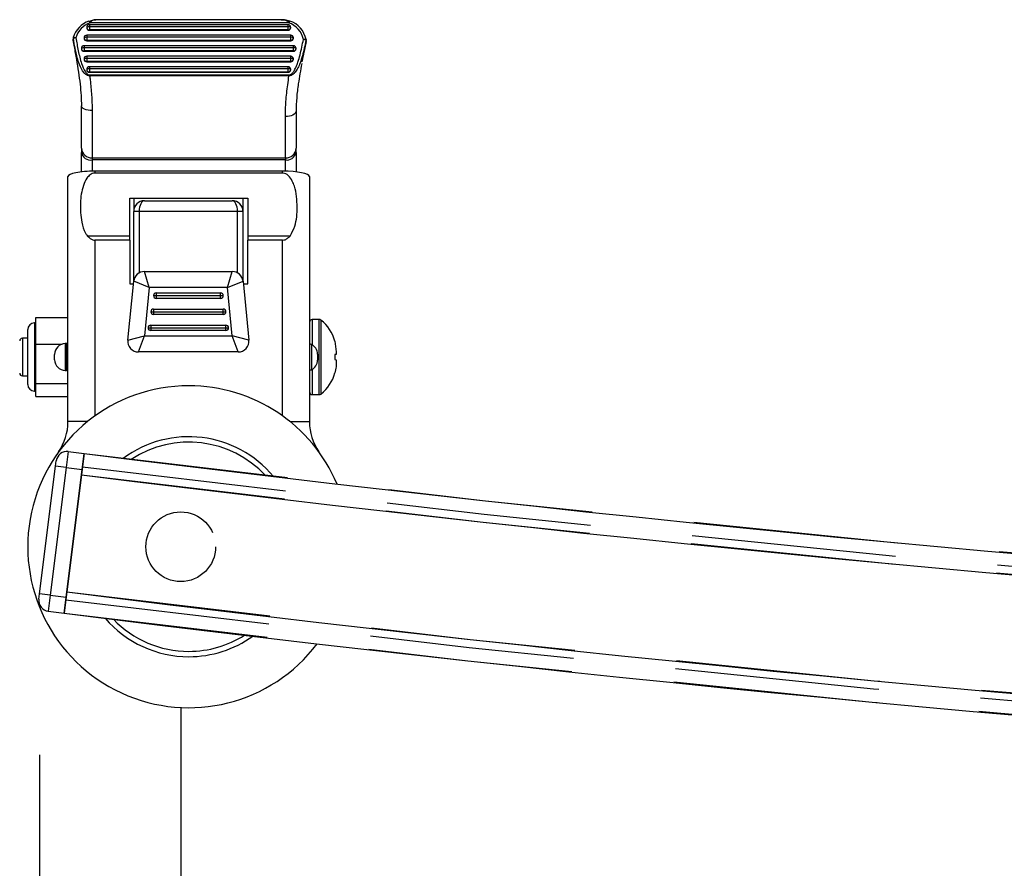
# Model space of a CAD drawing. Extents: x 5 to 292, y 5 to 205.
# Drawn here: x 29 to 35, y 37 to 42 of the extents above; entities that cross this region are included whole.
import ezdxf

# ---------------------------------------------------------------- set-up
doc = ezdxf.new("R2010")
doc.units = 0
doc.linetypes.add('HIDDEN', pattern=[1.905, 1.27, -0.635])
doc.layers.get('0').update_dxf_attribs({"linetype": 'CONTINUOUS'})
doc.styles.add('SLDTEXTSTYLE0', font='TXT', dxfattribs={"width": 0.75})
doc.dimstyles.new('SLDDIMSTYLE2', dxfattribs={"dimtxt": 3.5, "dimasz": 6, "dimexe": 0, "dimexo": 0.0625, "dimgap": 0.875, "dimtad": 1, "dimlfac": 30, "dimrnd": 1e-09, "dimzin": 12, "dimtxsty": 'SLDTEXTSTYLE0', "dimblk1": 'CLOSED', "dimblk2": 'CLOSED', "dimsah": 1, "dimcen": 0.09, "dimazin": 3, "dimtfac": 1, "dimtmove": 0, "dimatfit": 3, "dimtolj": 1, "dimtzin": 12})

# ---------------------------------------------------------------- blocks, each defined once
blk = doc.blocks.new('_CLOSED')
at = {"color": 0, "linetype": 'BYBLOCK'}
for p, q in [((-1, 0.166667), (0, 0)), ((-1, 0.166667), (-1, -0.166667)), ((0, 0), (-1, -0.166667)), ((0, 0), (-1, 0))]:
    blk.add_line(p, q, dxfattribs=at)
blk = doc.blocks.new('_D_6')
at = {"color": 7, "linetype": 'CONTINUOUS'}
for p, q in [((30.0563, 38.0357), (30.0563, 28.3881)), ((68.8584, 38.0357), (68.8584, 28.3881)), ((30.0563, 29.3881), (18.0563, 29.3881)), ((68.8584, 29.3881), (30.0563, 29.3881)), ((68.8584, 29.3881), (80.8584, 29.3881))]:
    blk.add_line(p, q, dxfattribs=at)
at = {"color": 7, "linetype": 'CONTINUOUS', "xscale": 6, "yscale": 6}
blk.add_blockref('_CLOSED', (30.0563, 29.3881, -27.2468), dxfattribs=at)
at = {"color": 7, "linetype": 'CONTINUOUS', "xscale": 6, "yscale": 6, "rotation": 180.0000000000004}
blk.add_blockref('_CLOSED', (68.8584, 29.3881, -27.2468), dxfattribs=at)
at = {"color": 7, "linetype": 'CONTINUOUS', "insert": (41.905, 33.8998), "char_height": 3.5, "attachment_point": 1, "style": 'SLDTEXTSTYLE0'}
blk.add_mtext('1164.06', dxfattribs=at)
blk = doc.blocks.new('_D_7')
at = {"color": 7, "linetype": 'CONTINUOUS'}
for p, q in [((29.1795, 37.743), (29.1795, 21.907)), ((69.7352, 37.743), (69.7352, 21.907)), ((29.1795, 22.907), (17.1795, 22.907)), ((29.1795, 22.907), (69.7352, 22.907)), ((69.7352, 22.907), (81.7352, 22.907))]:
    blk.add_line(p, q, dxfattribs=at)
at = {"color": 7, "linetype": 'CONTINUOUS', "xscale": 6, "yscale": 6}
blk.add_blockref('_CLOSED', (29.1795, 22.907, -27.2468), dxfattribs=at)
at = {"color": 7, "linetype": 'CONTINUOUS', "xscale": 6, "yscale": 6, "rotation": 180.0000000000004}
blk.add_blockref('_CLOSED', (69.7352, 22.907, -27.2468), dxfattribs=at)
at = {"color": 7, "linetype": 'CONTINUOUS', "insert": (41.905, 27.4188), "char_height": 3.5, "attachment_point": 1, "style": 'SLDTEXTSTYLE0'}
blk.add_mtext('1216.67', dxfattribs=at)

msp = doc.modelspace()

# ---------------------------------------------------------------- linework, layer by layer
at = {"color": 7, "linetype": 'CONTINUOUS'}
for p, q in [((29.47285, 42.26273), (29.47285, 42.26105)), ((30.72285, 42.2794), (29.48952, 42.2794)), ((29.48952, 42.2794), (29.48952, 42.26609)), ((29.48952, 42.26609), (29.48952, 42.2464)), ((30.72285, 42.26609), (29.48952, 42.26609)), ((30.72691, 42.29086), (29.4932, 42.29086)), ((30.68742, 42.31027), (29.52805, 42.31027)), ((30.72285, 42.2794), (30.72285, 42.27905)), ((30.72285, 42.26609), (30.72285, 42.2794)), ((30.72285, 42.2464), (30.72285, 42.26609)), ((30.73952, 42.26105), (30.73952, 42.26273)), ((30.73952, 42.2141), (29.47285, 42.2141)), ((29.47285, 42.2141), (29.47285, 42.20079)), ((29.47285, 42.20079), (29.47285, 42.18111)), ((30.73952, 42.20079), (29.47285, 42.20079)), ((30.72285, 42.2464), (29.48952, 42.2464)), ((29.48952, 42.2464), (29.48952, 42.24472)), ((29.48952, 42.24472), (30.72285, 42.24472)), ((30.72285, 42.24472), (30.72285, 42.2464)), ((30.73952, 42.20079), (30.73952, 42.2141)), ((30.73952, 42.18111), (30.73952, 42.20079)), ((29.38729, 42.18273), (29.38735, 42.18252)), ((29.45619, 42.19743), (29.45619, 42.19575)), ((30.75619, 42.1488), (29.45619, 42.1488)), ((29.45619, 42.1488), (29.45619, 42.1355)), ((30.73952, 42.18111), (29.47285, 42.18111)), ((29.47285, 42.18111), (29.47285, 42.17943)), ((29.47285, 42.17943), (30.73952, 42.17943)), ((30.73952, 42.17943), (30.73952, 42.18111)), ((30.75619, 42.19575), (30.75619, 42.19743)), ((30.75619, 42.1355), (30.75619, 42.1488)), ((30.83581, 42.1745), (30.82571, 42.12506)), ((30.83496, 42.18754), (30.83506, 42.18702)), ((30.83581, 42.1745), (30.83583, 42.17465)), ((29.43952, 42.13213), (29.43952, 42.13045)), ((29.45619, 42.1355), (29.45619, 42.11581)), ((30.75619, 42.1355), (29.45619, 42.1355)), ((30.75619, 42.11581), (29.45619, 42.11581)), ((29.45619, 42.11581), (29.45619, 42.11413)), ((29.45619, 42.11413), (30.75619, 42.11413)), ((30.73952, 42.0835), (29.47285, 42.0835)), ((29.47285, 42.0835), (29.47285, 42.0702)), ((30.73952, 42.0702), (30.73952, 42.0835)), ((30.75619, 42.11581), (30.75619, 42.1355)), ((30.75619, 42.11413), (30.75619, 42.11581)), ((30.77285, 42.13045), (30.77285, 42.13213)), ((29.45619, 42.06684), (29.45619, 42.06516)), ((29.47285, 42.0702), (29.47285, 42.05051)), ((30.73952, 42.0702), (29.47285, 42.0702)), ((30.73952, 42.05051), (29.47285, 42.05051)), ((29.47285, 42.05051), (29.47285, 42.04883)), ((29.47285, 42.04883), (30.73952, 42.04883)), ((30.72285, 42.01821), (29.48952, 42.01821)), ((29.48952, 42.01821), (29.48952, 42.0049)), ((30.72285, 42.0049), (30.72285, 42.01821)), ((30.73952, 42.05051), (30.73952, 42.0702)), ((30.73952, 42.04883), (30.73952, 42.05051)), ((30.75619, 42.06516), (30.75619, 42.06684)), ((29.47285, 42.00154), (29.47285, 41.99986)), ((29.48952, 42.0049), (29.48952, 41.98522)), ((30.72285, 42.0049), (29.48952, 42.0049)), ((30.72285, 41.98522), (29.48952, 41.98522)), ((29.48952, 41.98522), (29.48952, 41.98354)), ((29.48952, 41.98354), (30.72285, 41.98354)), ((29.4907, 41.96708), (29.4907, 41.9616)), ((29.4907, 41.96708), (30.72881, 41.96708)), ((30.72881, 41.9616), (29.4907, 41.9616)), ((30.72285, 41.98522), (30.72285, 42.0049)), ((30.72285, 41.98354), (30.72285, 41.98522)), ((30.72881, 41.96708), (30.72881, 41.9616)), ((30.73952, 41.99986), (30.73952, 42.00154)), ((29.43952, 41.51112), (29.43952, 41.77598)), ((29.50619, 41.74596), (29.50619, 41.45174)), ((30.77285, 41.74191), (30.77285, 41.51112)), ((30.70619, 41.45174), (30.70619, 41.70811)), ((29.43952, 41.51112), (29.43952, 41.48484)), ((29.43952, 41.36457), (29.43952, 41.48484)), ((30.77285, 41.48484), (30.77285, 41.51112)), ((30.77285, 41.48484), (30.77285, 41.36457)), ((29.50619, 41.45174), (30.70619, 41.45174)), ((29.50619, 41.45174), (29.50619, 41.4386)), ((30.70619, 41.4386), (29.50619, 41.4386)), ((29.50619, 41.4386), (29.50619, 41.36887)), ((30.70619, 41.45174), (30.70619, 41.4386)), ((30.70619, 41.36887), (30.70619, 41.4386)), ((29.52285, 41.36904), (29.52285, 41.35684)), ((30.68952, 41.36904), (29.52285, 41.36904)), ((30.68952, 41.35684), (29.52285, 41.35684)), ((30.68952, 41.35684), (30.68952, 41.36904)), ((29.35619, 39.81299), (29.35619, 41.3357)), ((30.85619, 41.3357), (30.85619, 39.81299)), ((29.73952, 41.20237), (30.47285, 41.20237)), ((29.73952, 40.96602), (29.73952, 41.20237)), ((29.76452, 41.20237), (29.76452, 41.11904)), ((29.83119, 41.1857), (30.37588, 41.1857)), ((30.44255, 41.20237), (30.44255, 41.11904)), ((30.47285, 41.20237), (30.47285, 40.96602)), ((29.76452, 40.68782), (29.76452, 41.11904)), ((29.79785, 41.11904), (29.76452, 41.11904)), ((29.79785, 41.11904), (29.79785, 40.737)), ((30.40921, 41.11904), (29.79785, 41.11904)), ((30.40921, 40.73736), (30.40921, 41.11904)), ((30.44255, 41.11904), (30.40921, 41.11904)), ((30.44255, 41.11904), (30.44255, 40.69044)), ((29.73952, 40.96602), (29.47648, 40.96602)), ((29.73952, 40.94059), (29.52285, 40.94059)), ((29.52285, 40.94059), (29.52285, 39.84807)), ((29.73952, 40.94059), (29.73952, 40.96602)), ((29.73952, 40.94059), (29.73952, 40.66904)), ((30.73589, 40.96602), (30.47285, 40.96602)), ((30.47285, 40.96602), (30.47285, 40.94059)), ((30.47285, 40.66904), (30.47285, 40.94059)), ((30.68952, 40.94059), (30.47285, 40.94059)), ((30.68952, 39.84807), (30.68952, 40.94059)), ((29.86102, 40.64574), (29.83085, 40.74574)), ((29.83085, 40.74574), (30.37686, 40.74574)), ((30.34669, 40.64574), (30.37686, 40.74574)), ((29.72785, 40.31904), (29.76452, 40.6857)), ((29.73952, 40.66904), (29.76285, 40.66904)), ((29.86102, 40.64574), (29.76452, 40.6857)), ((30.34669, 40.64574), (30.44319, 40.6857)), ((30.44319, 40.6857), (30.47986, 40.31904)), ((30.44486, 40.66904), (30.47285, 40.66904)), ((29.86102, 40.64574), (29.83102, 40.34574)), ((30.34669, 40.64574), (29.86102, 40.64574)), ((29.90386, 40.6124), (29.90386, 40.59574)), ((29.90386, 40.6124), (30.30386, 40.6124)), ((30.30386, 40.59574), (30.30386, 40.6124)), ((30.37669, 40.34574), (30.34669, 40.64574)), ((29.88719, 40.59574), (29.90386, 40.59574)), ((29.90386, 40.59574), (29.90386, 40.57907)), ((29.90386, 40.59574), (30.30386, 40.59574)), ((30.30386, 40.57907), (29.90386, 40.57907)), ((30.30386, 40.57907), (30.30386, 40.59574)), ((30.30386, 40.59574), (30.32052, 40.59574)), ((29.87052, 40.49574), (29.88719, 40.49574)), ((29.88719, 40.5124), (29.88719, 40.49574)), ((29.88719, 40.5124), (30.32052, 40.5124)), ((29.88719, 40.49574), (29.88719, 40.47907)), ((29.88719, 40.49574), (30.32052, 40.49574)), ((30.32052, 40.49574), (30.32052, 40.5124)), ((30.32052, 40.47907), (30.32052, 40.49574)), ((30.32052, 40.49574), (30.33719, 40.49574)), ((29.15619, 40.42625), (29.14785, 40.42625)), ((29.14785, 40.42625), (29.14785, 40.0022)), ((29.15619, 40.29476), (29.15619, 40.45963)), ((29.15619, 40.45963), (29.35619, 40.45963)), ((30.32052, 40.47907), (29.88719, 40.47907)), ((30.91719, 40.44756), (30.87285, 40.44756)), ((30.87285, 40.44756), (30.87285, 40.29074)), ((30.91719, 39.98089), (30.91719, 40.44756)), ((30.9275, 40.44399), (30.9275, 39.98446)), ((29.10619, 40.04387), (29.10619, 40.38459)), ((29.85386, 40.39574), (29.87052, 40.39574)), ((29.87052, 40.4124), (29.87052, 40.39574)), ((29.87052, 40.4124), (30.33719, 40.4124)), ((29.87052, 40.39574), (29.87052, 40.37907)), ((29.87052, 40.39574), (30.33719, 40.39574)), ((30.33719, 40.37907), (29.87052, 40.37907)), ((30.33719, 40.39574), (30.33719, 40.4124)), ((30.33719, 40.37907), (30.33719, 40.39574)), ((30.33719, 40.39574), (30.35386, 40.39574)), ((29.10619, 40.33089), (29.07285, 40.33089)), ((29.07285, 40.33089), (29.07285, 40.09756)), ((29.72785, 40.31904), (29.83102, 40.34574)), ((29.79419, 40.24574), (29.83102, 40.34574)), ((29.83102, 40.34574), (30.37669, 40.34574)), ((30.41352, 40.24574), (30.37669, 40.34574)), ((30.47986, 40.31904), (30.37669, 40.34574)), ((31.01387, 40.3128), (31.02282, 40.24756)), ((29.15619, 40.29476), (29.3204, 40.29476)), ((29.15619, 40.04936), (29.15619, 40.29476)), ((29.34785, 40.29756), (29.33952, 40.29756)), ((29.33952, 40.29756), (29.33952, 40.13089)), ((29.34785, 40.13089), (29.34785, 40.29756)), ((29.35408, 40.29476), (29.35619, 40.29476)), ((30.41352, 40.24574), (29.79419, 40.24574)), ((30.86809, 40.29324), (30.86809, 40.13521)), ((31.02282, 40.24756), (31.02282, 40.23089)), ((29.27285, 40.19756), (29.27285, 40.23089)), ((30.90619, 40.23301), (30.90619, 40.19544)), ((31.01387, 40.22947), (31.01387, 40.19898)), ((31.01387, 40.19898), (31.02282, 40.19756)), ((31.02282, 40.19756), (31.02282, 40.18089)), ((29.33952, 40.13089), (29.34785, 40.13089)), ((30.87285, 40.13771), (30.87285, 39.98089)), ((29.07285, 40.09756), (29.10619, 40.09756)), ((29.14785, 40.0022), (29.15619, 40.0022)), ((29.15619, 40.04936), (29.35619, 40.04936)), ((29.15619, 39.96882), (29.15619, 40.04936)), ((29.15619, 39.96882), (29.35619, 39.96882)), ((30.87285, 39.98089), (30.91719, 39.98089)), ((29.47686, 39.81299), (29.35619, 39.81299)), ((30.73551, 39.81299), (30.85619, 39.81299)), ((29.27949, 39.53673), (29.28366, 39.56981)), ((29.35814, 39.62762), (29.34564, 39.5284)), ((29.35814, 39.62762), (29.45735, 39.61512)), ((29.44485, 39.5159), (29.45735, 39.61512)), ((29.17949, 38.74301), (29.27949, 39.53673)), ((29.34564, 39.5284), (29.24564, 38.73468)), ((29.34564, 39.5284), (29.27949, 39.53673)), ((29.34485, 38.72218), (29.44485, 39.5159)), ((29.34564, 39.5284), (29.44485, 39.5159)), ((29.44069, 39.48283), (29.34902, 38.75525)), ((29.17533, 38.70994), (29.17949, 38.74301)), ((29.24564, 38.73468), (29.17949, 38.74301)), ((29.24564, 38.73468), (29.23314, 38.63546)), ((29.24564, 38.73468), (29.34485, 38.72218)), ((29.33235, 38.62296), (29.34485, 38.72218)), ((29.23314, 38.63546), (29.33235, 38.62296))]:
    msp.add_line(p, q, dxfattribs=at)
at = {"color": 7, "linetype": 'HIDDEN'}
for p, q in [((29.44069, 39.48283), (29.45735, 39.61512)), ((29.45735, 39.61512), (29.44069, 39.48283)), ((29.44694, 39.53244), (29.44069, 39.48283)), ((29.44069, 39.48283), (29.44694, 39.53244)), ((29.44069, 39.48283), (29.34902, 38.75525)), ((29.33235, 38.62296), (29.34902, 38.75525)), ((29.34902, 38.75525), (29.33235, 38.62296)), ((29.34902, 38.75525), (29.34277, 38.70564)), ((29.34277, 38.70564), (29.34902, 38.75525))]:
    msp.add_line(p, q, dxfattribs=at)
at = {"color": 7, "linetype": 'CONTINUOUS', "flags": 128}
for points in [[(29.50619, 41.74596), (29.49318, 41.74654), (29.48067, 41.74824), (29.46915, 41.75102), (29.45904, 41.75475), (29.45075, 41.7593), (29.44459, 41.76449), (29.4408, 41.77012), (29.43952, 41.77598)], [(30.77285, 41.74191), (30.77157, 41.73532), (30.76778, 41.72898), (30.76162, 41.72313), (30.75333, 41.71801), (30.74322, 41.71381), (30.7317, 41.71069), (30.71919, 41.70876), (30.70619, 41.70811)]]:
    msp.add_lwpolyline(points, dxfattribs=at)
at = {"color": 7, "linetype": 'HIDDEN'}
msp.add_circle((30.05629, 39.0357), 0.21667, dxfattribs=at)
msp.add_circle((30.05629, 39.0357), 0.21667, dxfattribs=at)
at = {"color": 7, "linetype": 'CONTINUOUS'}
for centre, radius, start, end in [((29.53918, 42.15528), 0.15634, 110.180009, 163.845153), ((29.53948, 42.15879), 0.13994, 109.312981, 163.83699), ((29.48952, 42.26273), 0.01667, 90, 180), ((29.48552, 42.24291), 0.02352, 80.217132, 122.585331), ((29.48935, 42.2629), 0.0165, 180.600799, 270.588456), ((29.48935, 42.26122), 0.0165, 180.600799, 270.588456), ((30.72302, 42.26256), 0.0165, 0.600799, 90.588456), ((30.72685, 42.24291), 0.02352, 57.414669, 99.782868), ((30.72302, 42.2629), 0.0165, 269.411544, 359.399201), ((30.72302, 42.26122), 0.0165, 269.411544, 359.399201), ((30.68198, 42.15858), 0.1397, 12.007459, 71.240796), ((30.6823, 42.15509), 0.15607, 11.998398, 70.352062), ((29.39662, 42.19644), 0.00797, 168.48849, 205.31238), ((29.40507, 42.19439), 0.01667, 164.084091, 167.364292), ((29.39552, 42.178), 0.02194, 64.193996, 107.175134), ((29.40917, 42.15579), 0.04216, 95.574849, 117.937334), ((29.47285, 42.19743), 0.01667, 90, 180), ((29.46885, 42.17761), 0.02352, 80.217132, 122.585331), ((30.73969, 42.19726), 0.0165, 0.600799, 90.588456), ((30.74352, 42.17761), 0.02352, 57.414669, 99.782868), ((29.45619, 42.13213), 0.01667, 90, 180), ((29.47268, 42.1976), 0.0165, 180.600799, 270.588456), ((29.47268, 42.19592), 0.0165, 180.600799, 270.588456), ((30.73969, 42.1976), 0.0165, 269.411544, 359.399201), ((30.73969, 42.19592), 0.0165, 269.411544, 359.399201), ((30.75635, 42.13196), 0.0165, 0.600799, 90.588456), ((30.82666, 42.1683), 0.02094, 66.669234, 112.567792), ((30.81336, 42.14558), 0.04239, 60.473268, 82.8636), ((30.82794, 42.18595), 0.00721, 331.137242, 8.539475), ((29.45219, 42.11231), 0.02352, 80.217132, 122.585331), ((29.45602, 42.13231), 0.0165, 180.600799, 270.588456), ((29.45602, 42.13063), 0.0165, 180.600799, 270.588456), ((29.47285, 42.06684), 0.01667, 90, 180), ((30.73969, 42.06666), 0.0165, 0.600799, 90.588456), ((30.76018, 42.11231), 0.02352, 57.414669, 99.782868), ((30.75635, 42.13231), 0.0165, 269.411544, 359.399201), ((30.75635, 42.13063), 0.0165, 269.411544, 359.399201), ((29.46885, 42.04702), 0.02352, 80.217132, 122.585331), ((29.47268, 42.06701), 0.0165, 180.600799, 270.588456), ((29.47268, 42.06533), 0.0165, 180.600799, 270.588456), ((29.48952, 42.00154), 0.01667, 90, 180), ((30.72302, 42.00137), 0.0165, 0.600799, 90.588456), ((30.74352, 42.04702), 0.02352, 57.414669, 99.782868), ((30.73969, 42.06701), 0.0165, 269.411544, 359.399201), ((30.73969, 42.06533), 0.0165, 269.411544, 359.399201), ((29.48552, 41.98172), 0.02352, 80.217132, 122.585331), ((29.48935, 42.00171), 0.0165, 180.600799, 270.588456), ((29.48935, 42.00003), 0.0165, 180.600799, 270.588456), ((30.72685, 41.98172), 0.02352, 57.414669, 99.782868), ((30.72302, 42.00171), 0.0165, 269.411544, 359.399201), ((30.72302, 42.00003), 0.0165, 269.411544, 359.399201), ((29.50274, 41.51499), 0.06334, 183.501414, 273.118171), ((29.49754, 41.49731), 0.05934, 192.129064, 278.379966), ((30.70963, 41.51499), 0.06334, 266.881829, 356.498586), ((30.71483, 41.49731), 0.05934, 261.620034, 347.870936), ((29.83119, 41.11904), 0.06667, 90, 180), ((30.37588, 41.11904), 0.06667, 0, 90), ((29.83085, 40.67907), 0.06667, 90, 174.289407), ((30.37686, 40.67907), 0.06667, 5.710593, 90), ((29.90386, 40.59574), 0.01667, 90, 180), ((30.30386, 40.59574), 0.01667, 360, 90), ((29.90386, 40.59574), 0.01667, 180, 270), ((30.30386, 40.59574), 0.01667, 270, 360), ((29.88719, 40.49574), 0.01667, 90, 180), ((29.88719, 40.49574), 0.01667, 180, 270), ((30.32052, 40.49574), 0.01667, 360, 90), ((30.32052, 40.49574), 0.01667, 270, 360), ((29.14785, 40.38459), 0.04167, 90, 180), ((30.87285, 40.43089), 0.01667, 90, 180), ((30.91719, 40.43089), 0.01667, 51.786789, 90), ((30.77285, 40.24756), 0.25, 15.164668, 51.786789), ((29.87052, 40.39574), 0.01667, 90, 180), ((29.87052, 40.39574), 0.01667, 180, 270), ((30.33719, 40.39574), 0.01667, 360, 90), ((30.33719, 40.39574), 0.01667, 270, 360), ((29.07285, 40.31423), 0.01667, 90, 180), ((29.79419, 40.3124), 0.06667, 174.289407, 270), ((30.41352, 40.3124), 0.06667, 270, 5.710593), ((29.33952, 40.23089), 0.06667, 90, 180), ((29.34785, 40.28923), 0.00833, 360, 90), ((30.86452, 40.28571), 0.00833, 64.623066, 180), ((30.83952, 40.23301), 0.06667, 0, 64.623066), ((29.33952, 40.19756), 0.06667, 180, 270), ((30.83952, 40.19544), 0.06667, 295.376934, 360), ((29.34785, 40.13923), 0.00833, 270, 0), ((30.86452, 40.14274), 0.00833, 180, 295.376934), ((29.07285, 40.11423), 0.01667, 180, 270), ((30.77285, 40.18089), 0.25, 308.213211, 344.8421), ((30.10619, 39.0357), 1.00011, 90, 322.925116), ((29.14785, 40.04387), 0.04167, 180, 270), ((30.10619, 39.0357), 1.00011, 22.920195, 90), ((30.87285, 39.99756), 0.01667, 180, 270), ((30.91719, 39.99756), 0.01667, 270, 308.213211), ((29.02285, 39.81299), 0.33333, 325.597161, 0), ((31.18952, 39.81299), 0.33333, 180, 214.402839), ((30.10619, 39.0357), 0.68333, 39.621094, 126.528731), ((30.10619, 39.0357), 0.65, 42.799257, 123.350568), ((29.34981, 39.56147), 0.06667, 82.819244, 172.819244), ((49.45735, 198.36019), 160, 262.8192442, 277.1807558), ((49.45735, 198.36019), 160.13333, 262.8192442, 277.1807558), ((49.45735, 198.36019), 160.86667, 262.8192442, 277.1807558), ((29.24147, 38.7016), 0.06667, 172.819244, 262.819244), ((49.45735, 198.36019), 161, 262.8192442, 277.1807558), ((30.10619, 39.0357), 0.68333, 220.596172, 270), ((30.10619, 39.0357), 0.65, 223.93101, 270), ((30.10619, 39.0357), 0.65, 270, 302.218815), ((30.10619, 39.0357), 0.68333, 270, 305.553653)]:
    msp.add_arc(centre, radius, start, end, dxfattribs=at)
at = {"color": 7, "linetype": 'HIDDEN'}
for radius in [160, 160.08333, 160.08333, 160.13333, 160.13333, 160.13333, 160.86667, 160.86667, 160.86667, 160.91667, 160.91667, 161]:
    msp.add_arc((49.45735, 198.36019), radius, 262.8192442, 277.1807558, dxfattribs=at)
at = {"color": 7, "linetype": 'CONTINUOUS'}
for centre, major_axis, ratio, start_param, end_param in [((29.52285, 41.3357), (0.16667, 0), 0.2, 1.5707963, 3.1415927), ((30.68952, 41.3357), (0.16667, 0), 0.2, 0, 1.5707963), ((29.83119, 41.11904), (0, 0.06667), 0.5, 0, 1.5707963), ((30.37588, 41.11904), (0, 0.06667), 0.5, 4.712389, 6.2831853)]:
    msp.add_ellipse(centre, major_axis=major_axis, ratio=ratio, start_param=start_param, end_param=end_param, dxfattribs=at)
for points, knots in [([(29.48525, 42.30202), (29.49588, 42.30505), (29.5097, 42.30899), (29.52434, 42.30988), (29.52821, 42.30985), (29.52896, 42.30977), (29.52915, 42.30971), (29.52916, 42.30967), (29.52914, 42.30963), (29.52904, 42.30957), (29.52874, 42.30947), (29.52844, 42.30941), (29.52828, 42.30937)], [0, 0, 0, 0, 0.694607, 0.9028945, 0.945744, 0.9582064, 0.9652387, 0.9706729, 0.971262, 0.9773018, 0.9874058, 1, 1, 1, 1]), ([(29.48525, 42.30202), (29.48526, 42.30207), (29.48527, 42.3022), (29.4854, 42.30253), (29.4859, 42.30228), (29.48718, 42.30017), (29.4889, 42.2966), (29.49023, 42.29337), (29.49089, 42.29176)], [0, 0, 0, 0, 0.0314231, 0.0823792, 0.3118248, 0.5412322, 0.7706156, 1, 1, 1, 1]), ([(29.52993, 42.3101), (29.52942, 42.31017), (29.52693, 42.3105), (29.51758, 42.309), (29.50471, 42.3037), (29.49538, 42.29564), (29.49089, 42.29176)], [0, 0, 0, 0, 0.058373, 0.2808107, 0.6541556, 1, 1, 1, 1]), ([(29.49089, 42.29176), (29.49095, 42.29164), (29.49107, 42.29141), (29.49144, 42.29112), (29.49216, 42.29088), (29.49278, 42.29087), (29.4932, 42.29086)], [0, 0, 0, 0, 0.1526113, 0.3055167, 0.529647, 1, 1, 1, 1]), ([(30.68742, 42.31025), (30.68705, 42.31026), (30.68609, 42.31026), (30.68472, 42.3102), (30.68341, 42.31012), (30.68245, 42.31003), (30.68175, 42.30996), (30.68101, 42.30988), (30.68038, 42.3098), (30.67992, 42.30973), (30.6798, 42.30972)], [0, 0, 0, 0, 0.1477893, 0.3752678, 0.5413974, 0.6631044, 0.7524156, 0.8180122, 0.9525135, 1, 1, 1, 1]), ([(30.6798, 42.30972), (30.67995, 42.30972), (30.68326, 42.30988), (30.69489, 42.31004), (30.71327, 42.30853), (30.72809, 42.30408), (30.73477, 42.30207)], [0, 0, 0, 0, 0.00805485, 0.17897357, 0.62940175, 1, 1, 1, 1]), ([(30.72927, 42.29177), (30.72393, 42.29622), (30.71796, 42.30121), (30.70831, 42.30608), (30.70222, 42.30836), (30.6954, 42.30974), (30.69135, 42.31014), (30.68891, 42.31026), (30.68784, 42.31025), (30.68742, 42.31025)], [0, 0, 0, 0, 0.4040346, 0.4526752, 0.691751, 0.8318419, 0.9267154, 0.9710927, 1, 1, 1, 1]), ([(30.72691, 42.29086), (30.72718, 42.29087), (30.72774, 42.29088), (30.72844, 42.29101), (30.72894, 42.29128), (30.72917, 42.29154), (30.72924, 42.29172), (30.72927, 42.29177)], [0, 0, 0, 0, 0.3079829, 0.6178015, 0.7760492, 0.9356527, 1, 1, 1, 1]), ([(30.72927, 42.29177), (30.72991, 42.29339), (30.73121, 42.29662), (30.73289, 42.30021), (30.73414, 42.30233), (30.73463, 42.30258), (30.73475, 42.30225), (30.73477, 42.30212), (30.73477, 42.30207)], [0, 0, 0, 0, 0.2295008, 0.4590007, 0.6885237, 0.9180834, 0.9681964, 1, 1, 1, 1]), ([(29.40507, 42.19775), (29.40978, 42.17079), (29.41921, 42.11676), (29.43654, 42.04551), (29.45538, 41.99595), (29.4733, 41.97449), (29.48293, 41.96807), (29.48838, 41.96738), (29.4907, 41.96708)], [0, 0, 0, 0, 0.3231165, 0.647529, 0.8690116, 0.9371036, 0.9731824, 1, 1, 1, 1]), ([(29.38873, 42.19725), (29.38838, 42.19577), (29.38748, 42.19187), (29.3871, 42.18884), (29.38681, 42.1855), (29.38707, 42.18359), (29.38719, 42.18272)], [0, 0, 0, 0, 0.2683602, 0.7026892, 0.8648466, 1, 1, 1, 1]), ([(29.38941, 42.19304), (29.3888, 42.19084), (29.38765, 42.18671), (29.38704, 42.18328), (29.38724, 42.18285), (29.38729, 42.18273)], [0, 0, 0, 0, 0.44763587, 0.84091343, 1, 1, 1, 1]), ([(29.38725, 42.1825), (29.38963, 42.16915), (29.39655, 42.13028), (29.40858, 42.06392), (29.42146, 41.98575), (29.43159, 41.91012), (29.43823, 41.83947), (29.43904, 41.79661), (29.43943, 41.77597)], [0, 0, 0, 0, 0.0995376, 0.2898028, 0.4782963, 0.6608124, 0.8366574, 1, 1, 1, 1]), ([(29.4907, 41.9616), (29.48766, 41.96179), (29.48077, 41.96224), (29.46839, 41.96823), (29.44597, 41.98891), (29.42815, 42.027), (29.40587, 42.098), (29.39635, 42.15295), (29.38941, 42.19304)], [0, 0, 0, 0, 0.033372, 0.0756399, 0.1497847, 0.3737248, 0.5431568, 1, 1, 1, 1]), ([(30.72881, 41.96708), (30.73003, 41.96716), (30.73363, 41.9674), (30.74045, 41.97027), (30.74954, 41.97755), (30.76149, 41.99301), (30.77346, 42.01681), (30.78617, 42.05123), (30.8024, 42.10819), (30.81208, 42.1556), (30.81862, 42.18764)], [0, 0, 0, 0, 0.0145316, 0.0430063, 0.0868885, 0.1538782, 0.2781292, 0.4094604, 0.6008879, 1, 1, 1, 1]), ([(30.83425, 42.18247), (30.82764, 42.15009), (30.81784, 42.102), (30.79996, 42.04501), (30.78511, 42.01039), (30.77042, 41.98643), (30.75539, 41.97118), (30.74374, 41.9642), (30.73503, 41.96168), (30.73041, 41.96162), (30.72881, 41.9616)], [0, 0, 0, 0, 0.3839247, 0.5701168, 0.7000556, 0.8264858, 0.8978954, 0.9475205, 0.9818194, 1, 1, 1, 1]), ([(30.83583, 42.17465), (30.83553, 42.17641), (30.83514, 42.17871), (30.83442, 42.18175), (30.83425, 42.18247)], [0, 0, 0, 0, 0.7620852, 1, 1, 1, 1]), ([(30.83496, 42.18754), (30.83507, 42.18683), (30.83542, 42.18477), (30.83566, 42.18298), (30.83582, 42.18181)], [0, 0, 0, 0, 0.3432031, 1, 1, 1, 1]), ([(30.83583, 42.17465), (30.83603, 42.177), (30.83623, 42.17941), (30.83583, 42.18175), (30.83582, 42.18181)], [0, 0, 0, 0, 0.9774943, 1, 1, 1, 1]), ([(30.81113, 42.04806), (30.81233, 42.05432), (30.81724, 42.08014), (30.82255, 42.1056), (30.82656, 42.12488)], [0, 0, 0, 0, 0.2426848, 1, 1, 1, 1]), ([(30.80781, 42.03755), (30.80027, 41.99564), (30.78741, 41.92419), (30.77521, 41.82408), (30.77365, 41.76959), (30.77285, 41.74191)], [0, 0, 0, 0, 0.411, 0.7007882, 1, 1, 1, 1]), ([(29.4907, 41.9616), (29.49171, 41.95337), (29.49671, 41.91249), (29.50409, 41.83863), (29.50548, 41.77711), (29.50619, 41.74596)], [0, 0, 0, 0, 0.1105758, 0.5495642, 1, 1, 1, 1]), ([(30.70619, 41.70811), (30.70697, 41.73924), (30.70856, 41.80243), (30.71821, 41.88921), (30.7261, 41.9431), (30.72881, 41.9616)], [0, 0, 0, 0, 0.3892163, 0.7903148, 1, 1, 1, 1]), ([(29.52285, 41.35684), (29.51744, 41.35622), (29.50667, 41.35498), (29.48928, 41.34443), (29.46787, 41.32055), (29.44259, 41.26262), (29.42943, 41.16826), (29.43571, 41.06741), (29.4553, 40.99784), (29.47234, 40.97224), (29.47648, 40.96602)], [0, 0, 0, 0, 0.0369789, 0.0736968, 0.1375667, 0.2580621, 0.507826, 0.7859041, 0.9479305, 1, 1, 1, 1]), ([(30.73589, 40.96602), (30.74646, 40.986), (30.77558, 41.04104), (30.78109, 41.12824), (30.77742, 41.21173), (30.7663, 41.26633), (30.74923, 41.31056), (30.73147, 41.33764), (30.71009, 41.35289), (30.69746, 41.35667), (30.69053, 41.35682), (30.68952, 41.35684)], [0, 0, 0, 0, 0.1565737, 0.4313736, 0.5821024, 0.7324508, 0.812714, 0.9121332, 0.9523949, 0.9930342, 1, 1, 1, 1]), ([(29.47648, 40.96602), (29.48224, 40.96076), (29.49247, 40.95142), (29.50855, 40.94209), (29.5188, 40.94101), (29.52285, 40.94059)], [0, 0, 0, 0, 0.4376821, 0.7773999, 1, 1, 1, 1]), ([(30.68952, 40.94059), (30.69447, 40.94123), (30.70661, 40.94281), (30.72202, 40.95327), (30.73153, 40.96201), (30.73589, 40.96602)], [0, 0, 0, 0, 0.2723999, 0.6668404, 1, 1, 1, 1]), ([(31.02282, 40.23089), (31.02249, 40.23084), (31.02169, 40.23071), (31.01677, 40.22993), (31.01387, 40.22947)], [0, 0, 0, 0, 0.409858, 1, 1, 1, 1]), ([(31.02282, 40.18089), (31.02249, 40.17187), (31.02169, 40.14984), (31.01677, 40.12834), (31.01387, 40.11565)], [0, 0, 0, 0, 0.409858, 1, 1, 1, 1])]:
    msp.add_open_spline(points, degree=3, knots=knots, dxfattribs=at)

# ---------------------------------------------------------------- dimensions: what is measured, and where the dimension line sits
for base, p1, p2, picture, middle in [((30.05629, 29.38805), (68.85842, 39.0357), (30.05629, 39.0357), '_D_6', (50.30985, 29.38805)), ((69.73521, 22.90702), (29.17949, 38.74301), (69.73521, 38.74301), '_D_7', (50.30985, 22.90702))]:
    dim = msp.add_linear_dim(base=base, p1=p1, p2=p2, dimstyle='SLDDIMSTYLE2', dxfattribs=at)
    dim.commit()
    dim.dimension.update_dxf_attribs({"geometry": picture, "text_midpoint": middle, "dimtype": 160})

doc.saveas('drawing.dxf')
